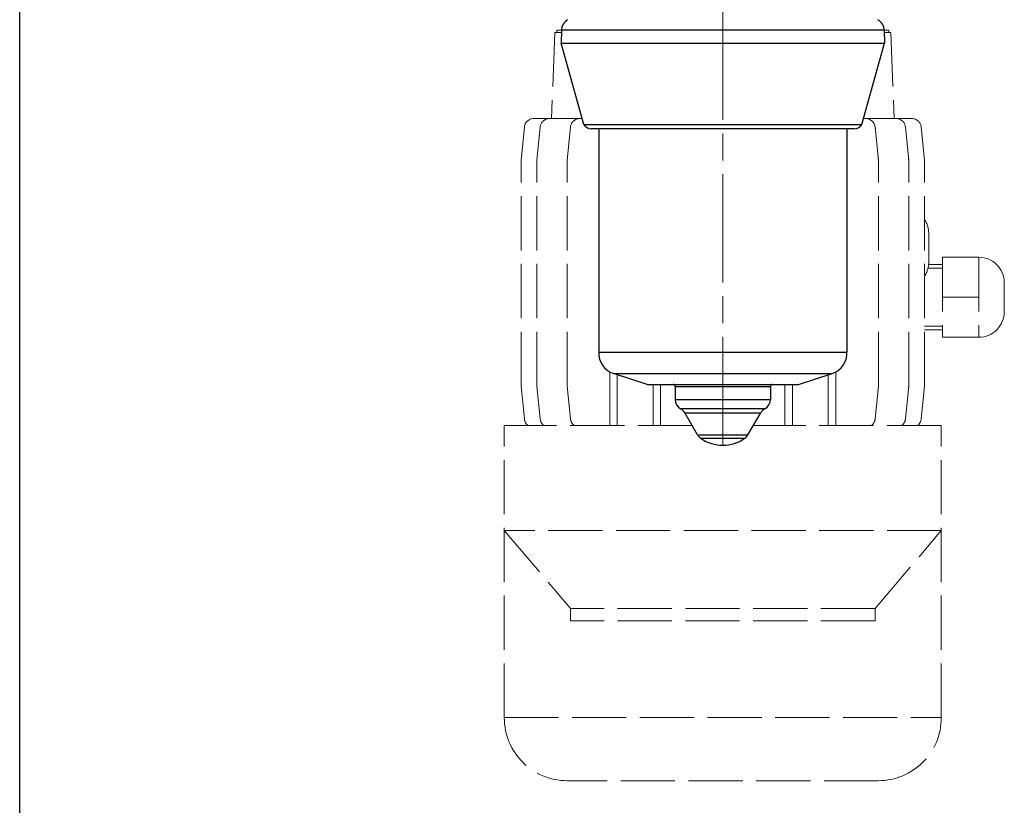
# Model space of a CAD drawing. Units: millimetres. Extents: x 0 to 788, y 0 to 585.
# Drawn here: x 0 to 234, y 288 to 475 of the extents above; entities that cross this region are included whole.
import ezdxf

# ---------------------------------------------------------------- set-up
doc = ezdxf.new("R2010")
doc.units = ezdxf.units.MM
doc.header["$LTSCALE"] = 4.3
doc.linetypes.add('AM_ISO02W050x2', pattern=[3.75, 3, -0.75])
doc.linetypes.add('AM_ISO08W050x2', pattern=[9, 6, -0.75, 1.5, -0.75])
doc.layers.add('AM_12', color=7, linetype='Continuous', lineweight=25, plot=False)
for name, color, linetype, lineweight in [('AM_3', 6, 'AM_ISO02W050x2', 18), ('AM_4', 3, 'Continuous', 25), ('AM_7', 4, 'AM_ISO08W050x2', 18)]:
    doc.layers.add(name, color=color, linetype=linetype, lineweight=lineweight)

msp = doc.modelspace()

# ---------------------------------------------------------------- linework, layer by layer
at = {"layer": 'AM_12'}
msp.add_line((0, 0), (0, 585), dxfattribs=at)
at = {"layer": 'AM_3'}
for p, q in [((127.33, 472.21), (126.58, 451.71)), ((128.9, 472.21), (127.33, 472.21)), ((127.83, 472.71), (127.83, 472.21)), ((128.91, 472.71), (127.83, 472.71)), ((206.83, 472.71), (205.75, 472.71)), ((207.33, 472.21), (205.76, 472.21)), ((206.83, 472.71), (206.83, 472.21)), ((207.33, 472.21), (208.08, 451.71)), ((133.86, 451.71), (122.33, 451.71)), ((133.86, 451.71), (126.08, 451.71)), ((212.32, 451.71), (200.8, 451.71)), ((208.58, 451.71), (200.8, 451.71)), ((119.33, 441.85), (120.1, 449.69)), ((123.08, 441.85), (123.86, 449.69)), ((130.31, 441.85), (131.09, 449.69)), ((204.35, 441.85), (203.57, 449.69)), ((211.57, 441.85), (210.8, 449.69)), ((215.33, 441.85), (214.56, 449.69)), ((119.33, 388.1), (119.33, 441.85)), ((123.08, 388.1), (123.08, 441.85)), ((130.31, 388.1), (130.31, 441.85)), ((204.35, 388.1), (204.35, 441.85)), ((211.57, 388.1), (211.57, 441.85)), ((215.33, 388.1), (215.33, 441.85)), ((216.33, 424.43), (216.33, 417.52)), ((228.28, 418.71), (219.64, 418.71)), ((219.64, 418.71), (219.64, 399.71)), ((228.28, 418.71), (228.28, 399.71)), ((216.17, 416.12), (219.64, 416.12)), ((216.31, 416.99), (219.64, 416.99)), ((234.33, 412.67), (234.33, 405.76)), ((228.28, 409.21), (219.64, 409.21)), ((215.33, 402.3), (219.64, 402.3)), ((215.33, 401.44), (219.64, 401.44)), ((228.28, 399.71), (219.64, 399.71)), ((140.43, 378.71), (140.43, 391.47)), ((194.23, 378.71), (194.23, 391.47)), ((142.23, 378.71), (142.23, 390.79)), ((192.43, 378.71), (192.43, 390.79)), ((119.33, 388.1), (120.1, 380.26)), ((123.08, 388.1), (123.86, 380.26)), ((130.31, 388.1), (131.09, 380.26)), ((150.74, 378.71), (150.74, 388.49)), ((152.54, 378.71), (152.54, 388.49)), ((182.12, 378.71), (182.12, 388.49)), ((182.12, 378.71), (182.12, 388.49)), ((183.92, 378.71), (183.92, 388.49)), ((183.92, 378.71), (183.92, 388.49)), ((204.35, 388.1), (203.57, 380.26)), ((211.57, 388.1), (210.8, 380.26)), ((215.33, 388.1), (214.56, 380.26)), ((160.04, 378.71), (115.33, 378.71)), ((115.33, 309.21), (115.33, 378.71)), ((219.33, 378.71), (174.62, 378.71)), ((219.33, 309.21), (219.33, 378.71)), ((219.33, 353.71), (115.33, 353.71)), ((115.33, 353.71), (131.08, 335.21)), ((203.58, 335.21), (219.33, 353.71)), ((203.58, 335.21), (131.08, 335.21)), ((131.08, 335.21), (131.08, 332.21)), ((203.58, 335.21), (203.58, 332.21)), ((203.58, 332.21), (131.08, 332.21)), ((115.33, 309.21), (219.33, 309.21)), ((204.33, 294.21), (130.33, 294.21))]:
    msp.add_line(p, q, dxfattribs=at)
for centre, radius, start, end in [((122.33, 449.47), 2.24, 90, 174.3599), ((126.09, 449.47), 2.24, 90, 174.3599), ((133.32, 449.47), 2.24, 90, 174.3599), ((201.34, 449.47), 2.24, 5.6402, 90.0001), ((208.57, 449.47), 2.24, 5.6402, 90.0001), ((212.32, 449.47), 2.24, 5.6402, 90.0001), ((121.57, 441.74), 2.24, 174.3599, 180), ((125.33, 441.74), 2.24, 174.3599, 180), ((132.55, 441.74), 2.24, 174.3599, 180), ((202.11, 441.74), 2.24, 0.0001, 5.6402), ((209.33, 441.74), 2.24, 0.0001, 5.6402), ((213.09, 441.74), 2.24, 0.0001, 5.6402), ((210.28, 424.43), 6.05, 0, 33.4246), ((210.28, 417.52), 6.05, 326.576, 0), ((228.28, 412.67), 6.05, 0, 90), ((228.28, 405.76), 6.05, 270, 0), ((121.57, 388.21), 2.24, 180, 185.6401), ((125.33, 388.21), 2.24, 180, 185.6401), ((132.55, 388.21), 2.24, 180, 185.6401), ((202.11, 388.21), 2.24, 354.3601, 0.0001), ((209.33, 388.21), 2.24, 354.3601, 0.0001), ((213.09, 388.21), 2.24, 354.3601, 0.0001), ((122.33, 380.48), 2.24, 185.6401, 232.0147), ((126.09, 380.48), 2.24, 185.6401, 232.0147), ((133.32, 380.48), 2.24, 185.6399, 232.0145), ((201.34, 380.48), 2.24, 307.9855, 354.3601), ((208.57, 380.48), 2.24, 307.9855, 354.3601), ((212.32, 380.48), 2.24, 307.9855, 354.3601), ((130.33, 309.21), 15, 180, 270), ((204.33, 309.21), 15, 270, 0)]:
    msp.add_arc(centre, radius, start, end, dxfattribs=at)
at = {"layer": 'AM_4'}
for p, q in [((128.91, 472.71), (128.83, 469.69)), ((205.75, 472.71), (128.91, 472.71)), ((205.75, 472.71), (205.83, 469.69)), ((134.25, 450.29), (128.83, 469.69)), ((128.83, 469.69), (205.83, 469.69)), ((200.41, 450.29), (205.83, 469.69)), ((134.25, 450.29), (200.41, 450.29)), ((198.67, 449.29), (135.98, 449.29)), ((137.83, 449.29), (137.83, 396.18)), ((196.83, 449.29), (196.83, 396.18)), ((137.83, 396.18), (196.83, 396.18)), ((141.28, 391.1), (193.37, 391.1)), ((149.33, 388.49), (141.28, 391.1)), ((185.33, 388.49), (193.37, 391.1)), ((149.33, 388.49), (185.33, 388.49)), ((155.98, 387.99), (178.68, 387.99)), ((155.98, 387.99), (155.98, 384.91)), ((178.68, 387.99), (178.68, 384.91)), ((155.98, 384.91), (178.68, 384.91)), ((157.3, 382.71), (177.36, 382.71)), ((158.28, 381.75), (176.37, 381.75)), ((161.34, 376.46), (158.28, 381.75)), ((173.32, 376.46), (176.37, 381.75)), ((161.34, 376.46), (173.32, 376.46)), ((162.08, 375.66), (172.58, 375.66))]:
    msp.add_line(p, q, dxfattribs=at)
for centre, radius, start, end in [((131.91, 472.63), 3, 120, 178.5), ((202.75, 472.63), 3, 1.5, 60), ((135.98, 451.29), 2, 210, 270), ((198.67, 451.29), 2, 270, 330), ((142.82, 395.86), 5, 176.2964, 252.1258), ((191.84, 395.86), 5, 287.8742, 3.7036), ((155.48, 387.99), 0.5, 0, 90), ((179.18, 387.99), 0.5, 90, 180), ((158.48, 384.91), 2.5, 180, 241.8326), ((176.18, 384.91), 2.5, 298.1674, 0), ((156.12, 380.5), 2.5, 30, 61.8326), ((178.54, 380.5), 2.5, 118.1674, 150), ((163.51, 377.71), 2.5, 210, 235.201), ((167.33, 383.21), 9.2, 235.201, 304.799), ((171.15, 377.71), 2.5, 304.799, 330)]:
    msp.add_arc(centre, radius, start, end, dxfattribs=at)
at = {"layer": 'AM_7'}
msp.add_line((167.33, 374.01), (167.33, 545.19), dxfattribs=at)

doc.saveas('drawing.dxf')
